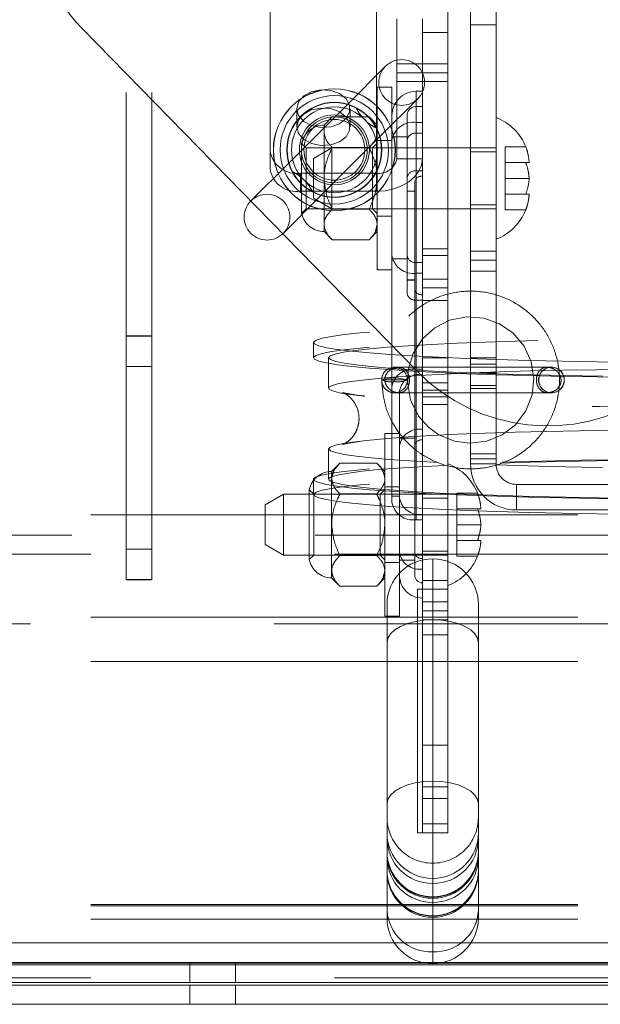
# Paper-space layout 'Top Level(2)' of a CAD drawing. Units: inches. Extents: x 10 to 812, y 15 to 629.
# Drawn here: x 259 to 264, y 189 to 197 of the extents above; entities that cross this region are included whole.
import ezdxf

# ---------------------------------------------------------------- set-up
doc = ezdxf.new("R2010")
doc.units = ezdxf.units.IN
doc.header["$MEASUREMENT"] = 0
doc.linetypes.add('HIDDEN', pattern=[0.075, 0.05, -0.025])

psp = doc.layouts.new('Top Level(2)')

# ---------------------------------------------------------------- linework, layer by layer
at = {"color": 7, "linetype": 'HIDDEN', "lineweight": 0, "ltscale": 75}
for p, q in [((262.785894, 193.5674012), (262.785894, 203.0586512)), ((262.982769, 193.5674012), (262.982769, 203.0586512)), ((262.060269, 198.1260379), (262.060269, 195.8058438)), ((261.242769, 195.971572), (261.242769, 197.9603098)), ((262.060269, 195.6666322), (262.060269, 197.9868263)), ((260.1333308, 192.6781664), (260.1333308, 197.6729968)), ((260.3302058, 192.6781664), (260.3302058, 197.6729968)), ((262.611519, 197.2223223), (262.611519, 196.890866)), ((262.217769, 196.6487726), (262.217769, 196.9944461)), ((262.414644, 196.6487726), (262.414644, 196.9944461)), ((259.7934492, 196.9224132), (262.3715742, 194.2835243)), ((262.785894, 196.9476075), (262.982769, 196.9476075)), ((262.611519, 196.890866), (262.414644, 196.890866)), ((262.414644, 196.6487726), (262.414644, 196.890866)), ((262.611519, 196.6487726), (262.611519, 196.890866)), ((262.1306016, 196.6291764), (261.8374319, 196.3360067)), ((262.217769, 196.6487726), (262.414644, 196.6487726)), ((262.217769, 196.5801257), (262.217769, 196.6487726)), ((262.414644, 196.6487726), (262.611519, 196.6487726)), ((262.414644, 196.5801257), (262.414644, 196.6487726)), ((262.611519, 196.6487726), (262.611519, 196.5801257)), ((262.414644, 196.5801257), (262.217769, 196.5801257)), ((262.217769, 196.5114789), (262.217769, 196.5801257)), ((262.611519, 196.5801257), (262.414644, 196.5801257)), ((262.414644, 196.5801257), (262.414644, 196.5114789)), ((262.611519, 196.5801257), (262.611519, 196.5114789)), ((262.067769, 195.0634168), (262.067769, 196.4696668)), ((262.180269, 196.4696668), (262.067769, 196.4696668)), ((262.180269, 196.0313648), (262.180269, 196.4696668)), ((262.414644, 196.5114789), (262.217769, 196.5114789)), ((262.217769, 195.9172131), (262.217769, 196.5114789)), ((262.414644, 196.4368226), (262.367769, 196.4368226)), ((262.611519, 196.5114789), (262.414644, 196.5114789)), ((262.414644, 195.9172131), (262.414644, 196.5114789)), ((262.611519, 194.9914911), (262.611519, 196.5114789)), ((262.0903627, 196.0904272), (262.3798568, 196.3799212)), ((262.367769, 195.0364616), (262.367769, 196.4359473)), ((261.8374319, 196.3360067), (261.3827292, 195.881304)), ((261.4478472, 196.3030283), (261.4478472, 196.1638166)), ((261.8580034, 196.1638166), (261.8580034, 196.3030283)), ((262.367769, 195.1193257), (262.367769, 196.3196351)), ((262.414644, 196.3196351), (262.367769, 196.3196351)), ((261.7210642, 196.2401494), (261.6576128, 196.176698)), ((261.7210642, 196.2401494), (262.0043177, 196.2401494)), ((262.067769, 196.176698), (262.0043177, 196.2401494)), ((262.2974565, 196.0639761), (262.2974565, 196.2493226)), ((261.6576128, 196.176698), (261.6576128, 196.1217475)), ((262.367769, 196.1965587), (262.367769, 194.2975792)), ((262.367769, 196.1965587), (262.414644, 196.1965587)), ((261.6360276, 195.6360921), (262.0903627, 196.0904272)), ((261.6576128, 196.1217475), (261.6576128, 195.7665418)), ((262.180269, 196.0571668), (262.067769, 196.0571668)), ((262.2974565, 196.0852601), (262.180269, 196.0852601)), ((262.2974565, 195.774217), (262.2974565, 196.0639761)), ((262.367769, 196.1136946), (262.367769, 195.8239355)), ((262.367769, 196.1136946), (262.414644, 196.1136946)), ((261.4851808, 196.0350675), (261.4851808, 195.7665418)), ((261.5193315, 196.0009168), (261.4851808, 196.0350675)), ((261.5193315, 195.5321668), (261.5193315, 196.0009168)), ((262.030269, 196.0009168), (261.5193315, 196.0009168)), ((261.717144, 196.0009168), (261.576519, 195.9197269)), ((261.717144, 196.0009168), (261.717144, 195.5321668)), ((262.982769, 196.0009168), (261.717144, 196.0009168)), ((261.7210642, 196.0033456), (262.0043177, 196.0033456)), ((262.067769, 196.0384168), (262.030269, 196.0009168)), ((262.030269, 196.0009168), (262.030269, 195.5321668)), ((262.180269, 194.1649967), (262.180269, 196.0313648)), ((263.052144, 196.0101114), (263.052144, 195.8883266)), ((263.052144, 196.0101114), (263.2106954, 196.0101114)), ((261.242769, 195.8323603), (261.242769, 195.971572)), ((261.576519, 195.6133567), (261.576519, 195.9197269)), ((262.414644, 195.9172131), (262.217769, 195.9172131)), ((262.414644, 194.9914911), (262.414644, 195.9172131)), ((262.982769, 195.9709168), (262.785894, 195.9709168)), ((261.3827292, 195.881304), (261.0938063, 195.5923811)), ((263.052144, 195.8883266), (263.2106954, 195.8883266)), ((263.052144, 195.8883266), (263.052144, 195.7665418)), ((261.477144, 195.8058438), (261.477144, 195.6666322)), ((262.060269, 195.8058438), (261.477144, 195.8058438)), ((261.4851808, 195.7665418), (261.4851808, 195.4980161)), ((261.6576128, 195.7665418), (261.6576128, 195.4113361)), ((262.060269, 195.8058438), (262.060269, 195.6666322)), ((262.2974565, 195.6677283), (262.2974565, 195.774217)), ((262.367769, 195.8239355), (262.414644, 195.8239355)), ((263.052144, 195.7665418), (263.2369029, 195.7665418)), ((263.052144, 195.7665418), (263.052144, 195.644757)), ((262.3560503, 193.7106364), (262.3560503, 195.7410714)), ((261.3430615, 195.3431259), (261.6360276, 195.6360921)), ((262.060269, 195.6666322), (261.477144, 195.6666322)), ((261.576519, 195.6133567), (261.717144, 195.5321668)), ((262.3560503, 195.6677283), (262.2974565, 195.6677283)), ((262.2974565, 195.6677283), (262.2974565, 194.9836976)), ((263.052144, 195.644757), (263.2106954, 195.644757)), ((263.052144, 195.644757), (263.052144, 195.5229721)), ((261.4851808, 195.4980161), (261.5193315, 195.5321668)), ((261.5193315, 195.5321668), (262.030269, 195.5321668)), ((261.717144, 195.5321668), (262.982769, 195.5321668)), ((261.7210642, 195.529738), (262.0043177, 195.529738)), ((262.030269, 195.5321668), (262.067769, 195.4946668)), ((262.785894, 195.5621668), (262.982769, 195.5621668)), ((262.067769, 195.4759168), (262.180269, 195.4759168)), ((263.052144, 195.5229721), (263.2106954, 195.5229721)), ((261.6576128, 195.4113361), (261.6576128, 195.3563855)), ((262.067769, 195.4113361), (262.0541212, 195.364857)), ((261.6576128, 195.3563855), (261.7210642, 195.2929341)), ((262.0043177, 195.2929341), (262.067769, 195.3563855)), ((261.7210642, 195.2929341), (262.0043177, 195.2929341)), ((262.180269, 195.1477601), (262.2974565, 195.1477601)), ((262.611519, 195.2229216), (262.414644, 195.2229216)), ((262.611519, 195.1714364), (262.414644, 195.1714364)), ((262.982769, 195.2052137), (262.785894, 195.2052137)), ((262.367769, 195.1193257), (262.414644, 195.1193257)), ((262.367769, 194.8295666), (262.367769, 195.1193257)), ((262.982769, 195.1365668), (262.785894, 195.1365668)), ((262.067769, 195.0634168), (262.180269, 195.0634168)), ((262.367769, 193.1374821), (262.367769, 195.0364616)), ((262.367769, 195.0364616), (262.414644, 195.0364616)), ((262.785894, 195.0509996), (262.982769, 195.0509996)), ((262.2974565, 194.9857738), (262.3560503, 194.9857738)), ((262.2974565, 194.879285), (262.2974565, 194.9836976)), ((262.2974565, 194.9836976), (262.3560503, 194.9836976)), ((262.414644, 194.9914911), (262.611519, 194.9914911)), ((262.414644, 194.8257629), (262.414644, 194.9914911)), ((262.611519, 194.9228442), (262.414644, 194.9228442)), ((262.611519, 194.9914911), (262.611519, 194.8257629)), ((262.414644, 194.8295666), (262.367769, 194.8295666)), ((262.611519, 194.8257629), (262.414644, 194.8257629)), ((262.414644, 194.1912848), (262.414644, 194.8257629)), ((262.611519, 194.1912848), (262.611519, 194.8257629)), ((260.3302058, 194.5542678), (260.1333308, 194.5542678)), ((260.1333308, 194.5510619), (260.3302058, 194.5510619)), ((261.5754651, 194.502655), (261.5754651, 194.3856281)), ((260.1333308, 194.3190459), (260.3302058, 194.3190459)), ((260.3302058, 194.3183727), (260.1333308, 194.3183727)), ((261.6926526, 194.3856281), (261.6926526, 194.1515743)), ((262.611519, 194.3842277), (262.414644, 194.3842277)), ((262.982769, 194.3849012), (262.785894, 194.3849012)), ((262.785894, 194.3363605), (262.982769, 194.3363605)), ((262.298394, 194.2139443), (262.3047552, 194.2597966)), ((262.414644, 194.2975792), (262.367769, 194.2975792)), ((262.982769, 194.2692406), (262.785894, 194.2692406)), ((262.298394, 194.2139443), (262.101519, 194.2139443)), ((262.180269, 194.116322), (262.180269, 194.1649967)), ((262.414644, 194.1912848), (262.611519, 194.1912848)), ((262.414644, 194.0255566), (262.414644, 194.1912848)), ((262.611519, 194.1912848), (262.611519, 194.0255566)), ((262.982769, 194.1706324), (262.785894, 194.1706324)), ((262.180269, 194.116322), (262.180269, 193.3187394)), ((262.2388628, 193.7830708), (262.2388628, 194.1318511)), ((262.611519, 194.1356355), (262.414644, 194.1356355)), ((262.982769, 194.1489992), (262.785894, 194.1489992)), ((262.414644, 194.0841504), (262.611519, 194.0841504)), ((262.611519, 194.0255566), (262.414644, 194.0255566)), ((262.414644, 192.5055688), (262.414644, 194.0255566)), ((262.611519, 192.5055688), (262.611519, 194.0255566)), ((262.1263628, 192.3967095), (262.1263628, 193.8029595)), ((262.2388628, 193.8029595), (262.1263628, 193.8029595)), ((262.2388628, 192.3967095), (262.2388628, 193.7830708)), ((262.3560503, 193.765066), (262.2388628, 193.765066)), ((262.3560503, 192.7103785), (262.3560503, 193.7106364)), ((261.6926526, 193.6834667), (261.6926526, 193.4494129)), ((262.982769, 193.6460352), (262.785894, 193.6460352)), ((261.7796579, 193.5734422), (261.7162065, 193.5099908)), ((261.7796579, 193.5734422), (262.0629114, 193.5734422)), ((262.1263628, 193.5099908), (262.0629114, 193.5734422)), ((262.982769, 193.6059547), (262.785894, 193.6059547)), ((262.785894, 193.5674012), (262.982769, 193.5674012)), ((261.7162065, 193.5099908), (261.7162065, 193.4550403)), ((261.7162065, 193.4550403), (261.7298543, 193.5015193)), ((261.5754651, 193.4494129), (261.5754651, 193.3323861)), ((261.7162065, 193.4550403), (261.7162065, 193.0998345)), ((263.140269, 193.4099012), (263.140269, 193.2130262)), ((270.7574565, 193.4099012), (263.140269, 193.4099012)), ((261.345894, 193.3342095), (261.205269, 193.2530197)), ((261.345894, 193.3342095), (261.345894, 192.8654595)), ((262.611519, 193.3342095), (261.345894, 193.3342095)), ((261.5437746, 193.3683602), (261.5437746, 193.0998345)), ((261.5779253, 193.3342095), (261.5437746, 193.3683602)), ((261.5779253, 192.8654595), (261.5779253, 193.3342095)), ((262.0888628, 193.3342095), (261.5779253, 193.3342095)), ((261.7796579, 193.3366384), (262.0629114, 193.3366384)), ((262.1263628, 193.3717095), (262.0888628, 193.3342095)), ((262.0888628, 193.3342095), (262.0888628, 192.8654595)), ((262.2388628, 193.3904595), (262.1263628, 193.3904595)), ((262.680894, 193.3434042), (262.680894, 193.2216194)), ((262.680894, 193.3434042), (262.8394454, 193.3434042)), ((261.205269, 192.9466494), (261.205269, 193.2530197)), ((262.2388628, 193.3187394), (262.180269, 193.3187394)), ((262.180269, 193.2700647), (262.180269, 193.3187394)), ((262.611519, 193.3049127), (262.414644, 193.3049127)), ((147.3618315, 193.1764637), (271.1118315, 193.1764637)), ((262.680894, 193.2216194), (262.8394454, 193.2216194)), ((262.680894, 193.2216194), (262.680894, 193.0998345)), ((270.7574565, 193.2130262), (263.140269, 193.2130262)), ((262.367769, 193.1374821), (262.414644, 193.1374821)), ((261.5437746, 193.0998345), (261.5437746, 192.8313088)), ((261.7162065, 193.0998345), (261.7162065, 192.7446288)), ((262.680894, 193.0998345), (262.680894, 192.9780497)), ((262.680894, 193.0998345), (262.8656529, 193.0998345)), ((143.464644, 193.0189637), (275.009019, 193.0189637)), ((262.680894, 192.9780497), (262.8394454, 192.9780497)), ((262.680894, 192.9780497), (262.680894, 192.8562649)), ((260.3302058, 192.9108774), (260.1333308, 192.9108774)), ((260.1333308, 192.9102042), (260.3302058, 192.9102042)), ((261.205269, 192.9466494), (261.345894, 192.8654595)), ((262.414644, 192.8947564), (262.611519, 192.8947564)), ((271.1118315, 192.8717762), (147.3618315, 192.8717762)), ((261.345894, 192.8654595), (262.611519, 192.8654595)), ((261.5437746, 192.8313088), (261.5779253, 192.8654595)), ((261.5779253, 192.8654595), (262.0888628, 192.8654595)), ((261.7796579, 192.8630307), (262.0629114, 192.8630307)), ((262.0888628, 192.8654595), (262.1263628, 192.8279595)), ((262.1263628, 192.8092095), (262.2388628, 192.8092095)), ((262.2388628, 192.827566), (262.3560503, 192.827566)), ((262.4943315, 192.3682751), (262.4943315, 192.8370251)), ((262.680894, 192.8562649), (262.8394454, 192.8562649)), ((261.7162065, 192.7446288), (261.7162065, 192.6896783)), ((262.1263628, 192.7446288), (262.112715, 192.6981498)), ((260.1333308, 192.6781664), (260.3302058, 192.6781664)), ((260.1333308, 192.6778489), (260.1333308, 192.6781664)), ((260.1333308, 192.6744827), (260.1333308, 192.6781664)), ((260.1333308, 192.6778489), (260.3302058, 192.6778489)), ((260.3302058, 192.6746755), (260.1333308, 192.6746755)), ((260.1333308, 192.6744827), (260.3302058, 192.6744827)), ((260.3302058, 192.6781664), (260.3302058, 192.6778489)), ((260.3302058, 192.6781664), (260.3302058, 192.6744827)), ((261.7162065, 192.6896783), (261.7796579, 192.6262269)), ((262.0629114, 192.6262269), (262.1263628, 192.6896783)), ((262.611519, 192.6712969), (262.414644, 192.6712969)), ((261.7796579, 192.6262269), (262.0629114, 192.6262269)), ((262.377144, 192.6026501), (262.377144, 190.7276501)), ((262.611519, 192.6026501), (262.377144, 192.6026501)), ((262.414644, 192.5055688), (262.611519, 192.5055688)), ((262.414644, 192.4369219), (262.414644, 192.5055688)), ((262.611519, 192.5055688), (262.611519, 192.4369219)), ((262.142769, 190.8453797), (262.142769, 192.4854626)), ((262.611519, 192.4369219), (262.414644, 192.4369219)), ((262.414644, 192.3682751), (262.414644, 192.4369219)), ((262.611519, 192.4369219), (262.611519, 192.3682751)), ((262.845894, 190.8453797), (262.845894, 192.4854626)), ((147.3618315, 192.3880262), (271.1118315, 192.3880262)), ((262.1263628, 192.3967095), (262.2388628, 192.3967095)), ((262.611519, 192.3682751), (262.414644, 192.3682751)), ((262.414644, 190.7962969), (262.414644, 192.3682751)), ((262.4943315, 191.1259083), (262.4943315, 192.3682751)), ((262.611519, 190.7962969), (262.611519, 192.3682751)), ((270.648461, 192.3373074), (257.3026384, 192.3373074)), ((262.611519, 192.2510876), (262.414644, 192.2510876)), ((147.3618315, 192.0457096), (271.1118315, 192.0457096)), ((262.611519, 191.4014782), (262.414644, 191.4014782)), ((262.611519, 191.0801501), (262.414644, 191.0801501)), ((262.4943315, 191.1259083), (262.4943315, 189.7214166)), ((262.414644, 190.991322), (262.611519, 190.991322)), ((262.142769, 190.7271088), (262.142769, 190.8453797)), ((262.845894, 190.8453797), (262.845894, 190.7271088)), ((262.414644, 190.7962969), (262.611519, 190.7962969)), ((262.414644, 190.7276501), (262.414644, 190.7962969)), ((262.611519, 190.7962969), (262.611519, 190.7276501)), ((262.142769, 190.6835921), (262.142769, 190.7271088)), ((262.142769, 190.5742704), (262.142769, 190.6835921)), ((262.377144, 190.7276501), (262.414644, 190.7276501)), ((262.611519, 190.7276501), (262.414644, 190.7276501)), ((262.845894, 190.7271088), (262.845894, 190.6835921)), ((262.845894, 190.6835921), (262.845894, 190.5742704)), ((262.142769, 190.5374597), (262.142769, 190.5742704)), ((262.142769, 190.428138), (262.142769, 190.5374597)), ((262.845894, 190.5742704), (262.845894, 190.5374597)), ((262.845894, 190.5374597), (262.845894, 190.428138)), ((262.4943315, 190.4932751), (262.4943315, 190.3760876)), ((262.142769, 190.1287981), (262.142769, 190.428138)), ((262.4943315, 190.3760876), (262.4943315, 190.337406)), ((262.845894, 190.428138), (262.845894, 190.1287981)), ((262.4943315, 190.337406), (262.4943315, 190.2229623)), ((262.4943315, 190.1912737), (262.4943315, 190.2341901)), ((147.3618315, 190.1755262), (271.1118315, 190.1755262)), ((147.3618315, 190.1657211), (271.1118315, 190.1657211)), ((262.4943315, 190.1912737), (262.4943315, 190.0768299)), ((262.142769, 190.0712208), (262.142769, 190.1287981)), ((262.4943315, 189.811782), (262.4943315, 190.087861)), ((262.845894, 190.1287981), (262.845894, 190.0712208)), ((147.3618315, 190.0630262), (271.1118315, 190.0630262)), ((142.322769, 189.8802137), (276.150894, 189.8802137)), ((276.150894, 189.8802137), (257.3026384, 189.8802137)), ((147.3618315, 189.7282449), (271.1118315, 189.7282449)), ((147.3618315, 189.7114637), (271.1118315, 189.7114637)), ((271.1118315, 189.7282449), (257.3026384, 189.7282449)), ((271.1118315, 189.7114637), (257.3026384, 189.7114637)), ((260.6229878, 189.7227137), (260.6229878, 189.5755262)), ((260.6231753, 189.7227137), (260.6231753, 189.5755262)), ((260.9754878, 189.5755262), (260.9754878, 189.7227137)), ((260.9756753, 189.5755262), (260.9756753, 189.7227137)), ((271.1118315, 189.6101199), (147.3618315, 189.6101199)), ((260.6230815, 189.5539637), (260.6230815, 189.4067762)), ((260.9755815, 189.4067762), (260.9755815, 189.5539637)), ((271.1118315, 189.4068699), (257.3026384, 189.4068699))]:
    psp.add_line(p, q, dxfattribs=at)
at = {"color": 7, "linetype": 'Continuous', "lineweight": 15, "ltscale": 75}
for p, q in [((276.150894, 189.8802137), (257.3026384, 189.8802137)), ((257.3026384, 189.7227137), (276.150894, 189.7227137)), ((257.3026384, 189.5755262), (276.150894, 189.5755262)), ((257.3026384, 189.5539637), (276.1509878, 189.5539637)), ((257.3026384, 189.4067762), (276.1509878, 189.4067762))]:
    psp.add_line(p, q, dxfattribs=at)
at = {"color": 7, "linetype": 'HIDDEN', "lineweight": 0, "ltscale": 75, "flags": 128}
for points in [[(261.4478472, 196.3030283), (261.4616956, 196.2506438), (261.5013707, 196.2053342), (261.5615141, 196.1732187), (261.6340031, 196.1586347), (261.7090476, 196.1635519), (261.7765125, 196.1873061), (261.8272862, 196.2266892), (261.8545116, 196.2763823), (261.8545116, 196.3296742), (261.8272862, 196.3793673), (261.7765125, 196.4187504), (261.7090476, 196.4425046), (261.6340031, 196.4474218), (261.5615141, 196.4328378), (261.5013707, 196.4007223), (261.4616956, 196.3554127), (261.4478472, 196.3030283)], [(261.4478472, 196.1638166), (261.4616956, 196.216201), (261.5013707, 196.2615107), (261.5615141, 196.2936261), (261.6340031, 196.3082101), (261.7090476, 196.303293), (261.7765125, 196.2795388), (261.8272862, 196.2401557), (261.8545116, 196.1904625), (261.8545116, 196.1371707), (261.8272862, 196.0874776), (261.7765125, 196.0480944), (261.7090476, 196.0243402), (261.6340031, 196.0194231), (261.5615141, 196.0340071), (261.5013707, 196.0661226), (261.4616956, 196.1114322), (261.4478472, 196.1638166)], [(262.060269, 195.6666322), (262.1294042, 195.671447), (262.1958825, 195.6857065), (262.2571492, 195.7088627), (262.31085, 195.7400256), (262.3549211, 195.7779978), (262.3876689, 195.8213199), (262.4078348, 195.8683272), (262.414644, 195.9172131)], [(262.3016865, 194.1936104), (262.304666, 194.2918917), (262.3430303, 194.4177283), (262.4147185, 194.5299902), (262.5114348, 194.6168442), (262.6246906, 194.67402), (262.7539508, 194.7003966), (262.8867059, 194.6909068), (263.0086678, 194.6475664), (263.1132674, 194.5751685), (263.1983099, 194.4738855), (263.2532003, 194.3528008), (263.2732563, 194.2255315), (263.2595492, 194.0985882), (263.2109734, 193.9752734), (263.1308245, 193.8694457), (263.0290807, 193.7914321), (262.9104475, 193.7426241), (262.7813978, 193.726465), (262.6620218, 193.7424446), (262.5410923, 193.7923659), (262.4648639, 193.8470712), (262.3861432, 193.9349183), (262.3233039, 194.0601046), (262.298394, 194.2139443), (262.298394, 194.2139443)], [(264.8660054, 194.3504946), (264.5873667, 194.3493874), (264.3079801, 194.3496747), (264.0303874, 194.3513537), (263.7571139, 194.3544093), (263.490646, 194.3588135), (263.2334078, 194.3645264), (262.9877397, 194.371496), (262.7558767, 194.3796588), (262.5399283, 194.3889406), (262.341859, 194.399257), (262.163471, 194.4105141), (262.0063871, 194.4226094), (261.8720365, 194.435433), (261.7616414, 194.4488682), (261.6762062, 194.4627927), (261.6165082, 194.4770798), (261.5830905, 194.4915996), (261.5762571, 194.5062201), (261.5960702, 194.520808), (261.6423495, 194.5352309), (261.7146741, 194.5493573), (261.8123858, 194.5630589), (261.9345958, 194.5762109), (262.0801921, 194.5886937), (262.2478503, 194.6003938), (262.4360449, 194.6112047), (262.6430639, 194.621028), (262.8670237, 194.6297744), (263.1058869, 194.6373642), (263.3574804, 194.6437285), (263.6195151, 194.6488094), (263.8896072, 194.6525605), (264.1652994, 194.6549479), (264.4440834, 194.6559497), (264.7234231, 194.6555569), (265.0007771, 194.653773), (265.2736219, 194.6506143), (265.5394753, 194.6461095), (265.7959187, 194.6402995), (266.040619, 194.6332373), (266.2713499, 194.6249871)], [(264.8660054, 194.2334677), (264.5873667, 194.2323605), (264.3079801, 194.2326478), (264.0303874, 194.2343268), (263.7571139, 194.2373824), (263.490646, 194.2417866), (263.2334078, 194.2474995), (262.9877397, 194.2544691), (262.7558767, 194.2626319), (262.5399283, 194.2719137), (262.341859, 194.2822301), (262.163471, 194.2934872), (262.0063871, 194.3055825), (261.8720365, 194.3184061), (261.7616414, 194.3318413), (261.6762062, 194.3457658), (261.6165082, 194.3600529), (261.5830905, 194.3745727), (261.5762571, 194.3891932), (261.5960702, 194.4037811), (261.6423495, 194.418204), (261.7146741, 194.4323304), (261.8123858, 194.446032), (261.9345958, 194.459184), (262.0801921, 194.4716669), (262.2478503, 194.4833669), (262.4360449, 194.4941778), (262.6430639, 194.5040011), (262.8670237, 194.5127475), (263.1058869, 194.5203373), (263.3574804, 194.5267016), (263.6195151, 194.5317825), (263.8896072, 194.5355336), (264.1652994, 194.537921), (264.4440834, 194.5389228), (264.7234231, 194.53853), (265.0007771, 194.5367461), (265.2736219, 194.5335874), (265.5394753, 194.5290826), (265.7959187, 194.5232726), (266.040619, 194.5162104), (266.2713499, 194.5079602)], [(265.2330812, 194.5278075), (265.4918791, 194.5234669), (265.7414642, 194.5178393), (265.9795061, 194.5109773), (266.2037825, 194.5029449), (266.4121992, 194.4938172), (266.6028103, 194.4836794), (266.7738361, 194.472626), (266.9236799, 194.4607604), (267.0509425, 194.4481934), (267.1544358, 194.4350421), (267.2331934, 194.4214295), (267.28648, 194.4074826), (267.3137982, 194.3933317), (267.3148928, 194.3791089), (267.2897535, 194.3649469), (267.2386153, 194.350978), (267.1619554, 194.3373326), (267.0604896, 194.3241382), (266.9351654, 194.3115179), (266.7871528, 194.2995895), (266.6178338, 194.2884644), (266.4287892, 194.2782466), (266.2217842, 194.2690313), (265.9987514, 194.2609046), (265.7617733, 194.2539425), (265.5130625, 194.2482099), (265.2549411, 194.2437603), (264.9898191, 194.2406353), (264.7201719, 194.2388641), (264.4485172, 194.2384631), (264.1773912, 194.2394362), (263.9093254, 194.2417743), (263.6468228, 194.2454554), (263.3923341, 194.2504454), (263.1482355, 194.2566974), (262.9168061, 194.2641533), (262.7002066, 194.2727434), (262.5004595, 194.2823874), (262.3194296, 194.2929954), (262.1588072, 194.3044683), (262.020092, 194.3166989), (261.9045792, 194.3295731), (261.8133472, 194.3429706), (261.7472479, 194.3567665), (261.7068984, 194.3708318), (261.6926754, 194.3850353), (261.7047118, 194.3992443), (261.7428951, 194.4133262), (261.8068689, 194.4271494), (261.8960359, 194.440585), (262.0095634, 194.4535075), (262.1463916, 194.4657962), (262.305243, 194.4773364), (262.4846342, 194.4880204), (262.6828906, 194.4977483), (262.8981609, 194.5064294), (263.1284352, 194.5139826), (263.3715636, 194.5203374), (263.625276, 194.5254344), (263.8872035, 194.5292262), (264.1549007, 194.5316772), (264.4258681, 194.5327645), (264.6975758, 194.5324781), (264.9674868, 194.5308206), (265.2330812, 194.5278075)], [(263.777224, 194.009395), (264.0428184, 194.0063819), (264.3127295, 194.0047244), (264.5844371, 194.004438), (264.8554045, 194.0055253), (265.1231017, 194.0079763), (265.3850293, 194.011768), (265.6387417, 194.0168651), (265.88187, 194.0232199), (266.1121444, 194.0307731), (266.3274147, 194.0394542), (266.525671, 194.0491821), (266.7050623, 194.0598661), (266.8639136, 194.0714063), (267.0007418, 194.083695), (267.1142694, 194.0966174), (267.2034363, 194.110053), (267.2674101, 194.1238763), (267.3055934, 194.1379582), (267.3176298, 194.1521672), (267.3034068, 194.1663707), (267.2630573, 194.180436), (267.196958, 194.1942318), (267.105726, 194.2076294), (266.9902132, 194.2205036), (266.851498, 194.2327342), (266.6908756, 194.2442071), (266.5098457, 194.254815), (266.3100986, 194.2644591), (266.0934991, 194.2730491), (265.8620697, 194.280505), (265.6179711, 194.2867571), (265.3634825, 194.2917471), (265.1009798, 194.2954282), (264.832914, 194.2977663), (264.5617881, 194.2987394), (264.2901333, 194.2983384), (264.0204861, 194.2965672), (263.7553642, 194.2934422), (263.4972428, 194.2889926), (263.2485319, 194.28326), (263.0115538, 194.2762978), (262.7885211, 194.2681712), (262.581516, 194.2589559), (262.3924715, 194.2487381), (262.2231524, 194.237613), (262.0751398, 194.2256846), (261.9498156, 194.2130643), (261.8483499, 194.1998698), (261.77169, 194.1862245), (261.7205517, 194.1722556), (261.6954125, 194.1580936), (261.696507, 194.1438708), (261.7238252, 194.1297198), (261.7771118, 194.115773), (261.8558695, 194.1021604), (261.9593627, 194.0890091), (262.0866253, 194.076442), (262.2364691, 194.0645764), (262.4074949, 194.0535231), (262.5981061, 194.0433853), (262.8065227, 194.0342576), (263.0307991, 194.0262252), (263.2688411, 194.0193632), (263.5184262, 194.0137356), (263.777224, 194.009395)], [(262.5282079, 193.5787707), (262.5004595, 193.580226), (262.3194296, 193.590834), (262.1588072, 193.6023069), (262.020092, 193.6145375), (261.9045792, 193.6274117), (261.8133472, 193.6408093), (261.7472479, 193.6546051), (261.7068984, 193.6686704), (261.6926754, 193.6828739), (261.7047118, 193.6970829), (261.7428951, 193.7111648), (261.8068689, 193.724988), (261.8960359, 193.7384236), (262.0095634, 193.7513461), (262.1463916, 193.7636348), (262.305243, 193.775175), (262.4846342, 193.785859), (262.6828906, 193.7955869), (262.8981609, 193.804268), (263.1284352, 193.8118212), (263.3715636, 193.818176), (263.625276, 193.8232731), (263.8872035, 193.8270648), (264.1549007, 193.8295158), (264.4258681, 193.8306031), (264.6975758, 193.8303167), (264.9674868, 193.8286592), (265.2330812, 193.8256461)], [(265.2330812, 193.8256461), (265.4918791, 193.8213055), (265.7414642, 193.8156779), (265.9795061, 193.8088159), (266.2037825, 193.8007835), (266.4121992, 193.7916558), (266.6028103, 193.781518), (266.7738361, 193.7704647), (266.9236799, 193.7585991), (267.0509425, 193.746032), (267.1544358, 193.7328807), (267.2331934, 193.7192681), (267.28648, 193.7053213), (267.3137982, 193.6911703), (267.3148928, 193.6769475), (267.2897535, 193.6627855), (267.2386153, 193.6488166), (267.1619554, 193.6351713), (267.0604896, 193.6219768), (266.9351654, 193.6093565), (266.7871528, 193.5974281), (266.6178338, 193.586303), (266.4287892, 193.5760852), (266.2217842, 193.5668699), (265.9987514, 193.5587432), (265.7617733, 193.5517811), (265.5130625, 193.5460485), (265.2549411, 193.5415989), (264.9898191, 193.5384739), (264.7201719, 193.5367027), (264.4485172, 193.5363017), (264.1773912, 193.5372748), (263.9093254, 193.5396129), (263.6468228, 193.543294), (263.3923341, 193.548284), (263.1482355, 193.5545361), (262.9816953, 193.5597364)], [(264.8660054, 193.2972525), (264.5873667, 193.2961453), (264.3079801, 193.2964326), (264.0303874, 193.2981116), (263.7571139, 193.3011672), (263.490646, 193.3055715), (263.2334078, 193.3112844), (262.9877397, 193.3182539), (262.7558767, 193.3264167), (262.5399283, 193.3356986), (262.341859, 193.3460149), (262.163471, 193.357272), (262.0063871, 193.3693673), (261.8720365, 193.3821909), (261.7616414, 193.3956261), (261.6762062, 193.4095506), (261.6165082, 193.4238377), (261.5830905, 193.4383576), (261.5762571, 193.452978), (261.5960702, 193.4675659), (261.6423495, 193.4819888), (261.7146741, 193.4961152), (261.8123858, 193.5098168), (261.9345958, 193.5229688), (262.0801921, 193.5354517), (262.2478503, 193.5471517), (262.4360449, 193.5579626), (262.5796655, 193.5649743)], [(262.5894528, 193.5571825), (262.581516, 193.5567945), (262.3924715, 193.5465767), (262.2231524, 193.5354516), (262.0751398, 193.5235232), (261.9498156, 193.5109029), (261.8483499, 193.4977084), (261.77169, 193.4840631), (261.7205517, 193.4700942), (261.6954125, 193.4559322), (261.696507, 193.4417094), (261.7238252, 193.4275584), (261.7771118, 193.4136116), (261.8558695, 193.399999), (261.9593627, 193.3868477), (262.0866253, 193.3742806), (262.2364691, 193.362415), (262.4074949, 193.3513617), (262.5981061, 193.3412239), (262.8065227, 193.3320962), (263.0307991, 193.3240638), (263.2688411, 193.3172018), (263.5184262, 193.3115742), (263.777224, 193.3072336)], [(263.777224, 193.3072336), (264.0428184, 193.3042205), (264.3127295, 193.302563), (264.5844371, 193.3022766), (264.8554045, 193.3033639), (265.1231017, 193.3058149), (265.3850293, 193.3096066), (265.6387417, 193.3147037), (265.88187, 193.3210585), (266.1121444, 193.3286117), (266.3274147, 193.3372928), (266.525671, 193.3470207), (266.7050623, 193.3577047), (266.8639136, 193.3692449), (267.0007418, 193.3815336), (267.1142694, 193.3944561), (267.2034363, 193.4078917), (267.2674101, 193.4217149), (267.3055934, 193.4357968), (267.3176298, 193.4500058), (267.3034068, 193.4642093), (267.2630573, 193.4782746), (267.196958, 193.4920704), (267.105726, 193.505468), (266.9902132, 193.5183422), (266.851498, 193.5305728), (266.6908756, 193.5420457), (266.5098457, 193.5526537), (266.3100986, 193.5622977), (266.0934991, 193.5708878), (265.8620697, 193.5783436), (265.6179711, 193.5845957), (265.3634825, 193.5895857), (265.1009798, 193.5932668), (264.832914, 193.5956049), (264.5617881, 193.596578), (264.2901333, 193.596177), (264.0204861, 193.5944058), (263.7553642, 193.5912808), (263.4972428, 193.5868312), (263.2485319, 193.5810986), (263.0141151, 193.5742204)], [(264.8660054, 193.1802256), (264.5873667, 193.1791184), (264.3079801, 193.1794057), (264.0303874, 193.1810847), (263.7571139, 193.1841403), (263.490646, 193.1885446), (263.2334078, 193.1942575), (262.9877397, 193.201227), (262.7558767, 193.2093898), (262.5399283, 193.2186717), (262.341859, 193.228988), (262.163471, 193.2402451), (262.0063871, 193.2523404), (261.8720365, 193.265164), (261.7616414, 193.2785992), (261.6762062, 193.2925237), (261.6165082, 193.3068108), (261.5830905, 193.3213307), (261.5762571, 193.3359511), (261.5960702, 193.350539), (261.6423495, 193.3649619), (261.7146741, 193.3790883), (261.8123858, 193.3927899), (261.9345958, 193.4059419), (262.0801921, 193.4184248), (262.2478503, 193.4301248), (262.4360449, 193.4409357), (262.6430639, 193.450759), (262.8670237, 193.4595054), (263.1058869, 193.4670952), (263.3574804, 193.4734595), (263.6195151, 193.4785404), (263.8896072, 193.4822915), (264.1652994, 193.4846789), (264.4440834, 193.4856807), (264.7234231, 193.4852879), (265.0007771, 193.483504), (265.2736219, 193.4803453), (265.5394753, 193.4758405), (265.7959187, 193.4700305), (266.040619, 193.4629683), (266.2713499, 193.4547181)], [(262.142769, 192.1924938), (262.1495242, 192.2267871), (262.1695301, 192.2597624), (262.202018, 192.2901527), (262.2457393, 192.3167899), (262.2990139, 192.3386506), (262.3597944, 192.3548945), (262.4257451, 192.3648975), (262.4943315, 192.3682751)], [(262.4943315, 192.3682751), (262.562918, 192.3648975), (262.6288687, 192.3548945), (262.6896492, 192.3386506), (262.7429238, 192.3167899), (262.7866451, 192.2901527), (262.8191329, 192.2597624), (262.8391389, 192.2267871), (262.845894, 192.1924938)], [(262.142769, 190.9501271), (262.1495242, 190.9844203), (262.1695301, 191.0173956), (262.202018, 191.0477859), (262.2457393, 191.0744232), (262.2990139, 191.0962838), (262.3597944, 191.1125278), (262.4257451, 191.1225307), (262.4943315, 191.1259083)], [(262.4943315, 191.1259083), (262.562918, 191.1225307), (262.6288687, 191.1125278), (262.6896492, 191.0962838), (262.7429238, 191.0744232), (262.7866451, 191.0477859), (262.8191329, 191.0173956), (262.8391389, 190.9844203), (262.845894, 190.9501271)]]:
    psp.add_lwpolyline(points, dxfattribs=at)
at = {"color": 7, "linetype": 'HIDDEN', "lineweight": 0, "ltscale": 5625}
for centre, radius in [((261.7368315, 195.9861512), 0.4696875), ((261.7368315, 195.9861512), 0.46875), ((261.7368315, 195.9861512), 0.4176563), ((261.7368315, 195.9861512), 0.4176562), ((261.7368315, 195.9861512), 0.365625), ((261.7368315, 195.9861512), 0.3632812), ((261.7368315, 195.9861512), 0.3302902), ((261.7368315, 195.9861512), 0.2695313), ((261.7368315, 195.9861512), 0.253125), ((261.7368315, 195.9861512), 0.234375), ((262.1999565, 194.2139443), 0.0984375), ((263.4076153, 194.2139104), 0.0983899), ((263.4093315, 194.2139443), 0.0984375)]:
    psp.add_circle(centre, radius, dxfattribs=at)
for centre, radius, start, end in [((260.7993315, 197.9051338), 1.40625, 180, 224.33269164), ((262.2552292, 196.5045488), 0.17625, 315, 135), ((262.2552292, 196.5045488), 0.17625, 135, 315), ((262.367769, 196.2493226), 0.1875, 90, 180), ((262.367769, 196.2493226), 0.0703125, 90, 180), ((262.8374839, 195.8602918), 0.4021601, 21.06919498, 68.82228677), ((261.6576128, 196.0009168), 0.1757813, 90, 168.7973606), ((262.3443315, 196.0308305), 0.1673772, 81.95053302, 168.57824634), ((262.35898, 196.0515465), 0.0627665, 81.95053302, 168.57824634), ((261.4478472, 196.013004), 0.2092215, 191.42175366, 278.04946698), ((262.0799565, 195.9450555), 0.1405969, 261.95053302, 348.57824634), ((261.4478472, 195.8737923), 0.2092215, 191.42175366, 278.04946698), ((262.35898, 195.7617874), 0.0627665, 81.95053302, 168.57824634), ((262.4073198, 195.7307134), 0.0523054, 81.95053302, 168.57824634), ((263.3774565, 195.2662449), 1.40625, 224.33269164, 22.16634582), ((261.2184339, 195.4677535), 0.17625, 315, 135), ((261.2184339, 195.4677535), 0.17625, 135, 315), ((261.6576128, 195.5321668), 0.1757813, 191.2026394, 270), ((262.8374839, 195.6727918), 0.4021601, 291.17771323, 338.44772038), ((262.3443315, 195.2021898), 0.1673772, 191.42175366, 278.04946698), ((262.35898, 195.1814737), 0.0627665, 191.42175366, 278.04946698), ((262.35898, 194.8917146), 0.0627665, 191.42175366, 278.04946698), ((262.4073198, 194.9227887), 0.0523054, 191.42175366, 278.04946698), ((262.3443315, 194.1318511), 0.1673772, 81.95053302, 168.57824634), ((262.3926714, 194.100777), 0.1569162, 81.95053302, 168.57824634), ((262.1999565, 193.9131373), 0.316504, 71.87958904, 108.12041096), ((262.1757597, 194.4008418), 0.2011028, 248.33571963, 276.9106268), ((262.2241534, 194.4008418), 0.2011028, 263.0893732, 291.66428037), ((262.3926714, 193.6795624), 0.1569162, 81.95053302, 168.57824634), ((262.4073198, 193.7002784), 0.0523054, 81.95053302, 168.57824634), ((262.4662339, 193.1935845), 0.4021601, 21.06919498, 68.82228677), ((263.140269, 193.5674012), 0.354375, 180, 270), ((263.140269, 193.5674012), 0.1575, 180, 270), ((264.4942155, 143.5688238), 50.0344914, 87.96452969, 91.67672156), ((261.7162065, 193.3342095), 0.1757813, 90, 168.7973606), ((262.3443315, 193.3032103), 0.1673772, 191.42175366, 278.04946698), ((262.3926714, 193.3342843), 0.1569162, 191.42175366, 278.04946698), ((262.3926714, 192.9130697), 0.1569162, 191.42175366, 278.04946698), ((262.4073198, 192.8923536), 0.0523054, 191.42175366, 278.04946698), ((261.7162065, 192.8654595), 0.1757813, 191.2026394, 270), ((262.4943315, 192.4854626), 0.3515625, 90, 180), ((262.4943315, 192.4854626), 0.3515625, 0, 90), ((262.4662339, 193.0060845), 0.4021601, 291.17771323, 338.44772038), ((262.414644, 192.7103785), 0.1757813, 180, 270), ((262.414644, 192.7103785), 0.0585938, 180, 270), ((262.4940611, 190.7273797), 0.3512922, 180.04417561, 270.0441076), ((262.4916639, 190.6863012), 0.3489053, 180.44488367, 270.43807989), ((262.494602, 190.7273797), 0.3512922, 269.9558924, 359.95582439), ((262.4969992, 190.6863012), 0.3489053, 269.56192011, 359.55511633), ((262.4943315, 190.585848), 0.3515625, 180, 270), ((262.4941343, 190.5824932), 0.3513653, 180.03219839, 270.03216224), ((262.4943315, 190.5742704), 0.3515625, 180, 270), ((262.4916639, 190.5401688), 0.3489053, 180.44488367, 270.43807989), ((262.4943315, 190.585848), 0.3515625, 270, 0), ((262.4945288, 190.5824932), 0.3513653, 269.96783776, 359.96780161), ((262.4943315, 190.5742704), 0.3515625, 270, 0), ((262.4969992, 190.5401688), 0.3489053, 269.56192011, 359.55511633), ((262.4943315, 190.4397156), 0.3515625, 180, 270), ((262.4941343, 190.4363608), 0.3513653, 180.03219839, 270.03216224), ((262.4943315, 190.428138), 0.3515625, 180, 270), ((262.4943315, 190.4397156), 0.3515625, 270, 0), ((262.4945288, 190.4363608), 0.3513653, 269.96783776, 359.96780161), ((262.4943315, 190.428138), 0.3515625, 270, 0), ((262.477907, 190.1470125), 0.3356326, 183.11089755, 272.80494653), ((262.4943315, 190.0712208), 0.3515625, 180, 270), ((262.5107561, 190.1470125), 0.3356326, 267.19505347, 356.88910245), ((262.4943315, 190.0712208), 0.3515625, 270, 360)]:
    psp.add_arc(centre, radius, start, end, dxfattribs=at)
for major_axis, start_param, end_param in [((0, 0.3521046), 1.570796327, 3.141592654), ((0, -0.3521046), 0, 1.570796327)]:
    psp.add_ellipse((262.4943315, 190.8453797), major_axis=major_axis, ratio=0.998460353, start_param=start_param, end_param=end_param, dxfattribs=at)
at = {"color": 7, "linetype": 'HIDDEN', "lineweight": 0, "ltscale": 75}
for points, knots in [([(262.0587912, 196.1544225), (262.0433096, 196.1626759), (262.0123389, 196.1791868), (261.9679999, 196.2194186), (261.9288247, 196.2632611), (261.9129413, 196.293291), (261.9051029, 196.3081108)], [0, 0, 0, 0, 0.253718473, 0.507560831, 0.756981608, 1, 1, 1, 1]), ([(261.6576128, 196.1217475), (261.6612813, 196.100916), (261.6685602, 196.0595833), (261.7036563, 196.0219913), (261.7210642, 196.0033456)], [0, 0, 0, 0, 0.503995973, 1, 1, 1, 1]), ([(262.0043177, 196.0033456), (262.0191392, 196.0195573), (262.0492892, 196.0525349), (262.0664623, 196.0934204), (262.0675403, 196.1167887), (262.067769, 196.1217475)], [0, 0, 0, 0, 0.432382622, 0.879548739, 1, 1, 1, 1]), ([(261.7210642, 196.0033456), (261.7147288, 195.9901766), (261.681762, 195.9216498), (261.6586378, 195.8400117), (261.6576963, 195.7725238), (261.6576128, 195.7665418)], [0, 0, 0, 0, 0.178175044, 0.927154719, 1, 1, 1, 1]), ([(262.067769, 195.7665418), (262.0676856, 195.7725238), (262.066744, 195.8400117), (262.0436199, 195.9216498), (262.010653, 195.9901766), (262.0043177, 196.0033456)], [0, 0, 0, 0, 0.072845281, 0.821824956, 1, 1, 1, 1]), ([(263.2369029, 195.8883266), (263.235032, 195.9088401), (263.2312568, 195.9502329), (263.2175895, 195.9900346), (263.2106954, 196.0101114)], [0, 0, 0, 0, 0.495580345, 1, 1, 1, 1]), ([(263.2106954, 195.8883266), (263.2133333, 195.8883266), (263.2189906, 195.8883266), (263.2268395, 195.8883266), (263.2335698, 195.8883266), (263.2357894, 195.8883266), (263.2369029, 195.8883266)], [0, 0, 0, 0, 0.176576237, 0.378698508, 0.688325057, 1, 1, 1, 1]), ([(263.2369029, 195.7665418), (263.235032, 195.7870552), (263.2312568, 195.8284481), (263.2175895, 195.8682498), (263.2106954, 195.8883266)], [0, 0, 0, 0, 0.495580345, 1, 1, 1, 1]), ([(261.4148719, 195.8178798), (261.4303535, 195.8096264), (261.4613241, 195.7931155), (261.5056632, 195.7528837), (261.5448384, 195.7090412), (261.5607218, 195.6790113), (261.5685602, 195.6641915)], [0, 0, 0, 0, 0.253718473, 0.507560831, 0.756981608, 1, 1, 1, 1]), ([(261.6576128, 195.7665418), (261.663233, 195.7147644), (261.6721967, 195.6321852), (261.7077885, 195.5575695), (261.7210642, 195.529738)], [0, 0, 0, 0, 0.627001862, 1, 1, 1, 1]), ([(262.0043177, 195.529738), (262.0175933, 195.5575695), (262.0531852, 195.6321852), (262.0621488, 195.7147644), (262.067769, 195.7665418)], [0, 0, 0, 0, 0.3729981376, 1, 1, 1, 1]), ([(263.2106954, 195.644757), (263.2174759, 195.6644404), (263.2311823, 195.7042298), (263.2349826, 195.7456246), (263.2369029, 195.7665418)], [0, 0, 0, 0, 0.494690985, 1, 1, 1, 1]), ([(263.2369029, 195.644757), (263.2357977, 195.644757), (263.2335811, 195.644757), (263.2269665, 195.644757), (263.2191584, 195.644757), (263.2135198, 195.644757), (263.2106954, 195.644757)], [0, 0, 0, 0, 0.309780777, 0.621301058, 0.81031092, 1, 1, 1, 1]), ([(263.2106954, 195.5229721), (263.2174759, 195.5426556), (263.2311823, 195.5824449), (263.2349826, 195.6238398), (263.2369029, 195.644757)], [0, 0, 0, 0, 0.494690985, 1, 1, 1, 1]), ([(261.7210642, 195.529738), (261.7062426, 195.5135263), (261.6760927, 195.4805487), (261.6589196, 195.4396631), (261.6578416, 195.4162949), (261.6576128, 195.4113361)], [0, 0, 0, 0, 0.432382622, 0.879548739, 1, 1, 1, 1]), ([(262.067769, 195.4113361), (262.0641005, 195.4321676), (262.0568217, 195.4735003), (262.0217255, 195.5110922), (262.0043177, 195.529738)], [0, 0, 0, 0, 0.5039959733, 1, 1, 1, 1]), ([(261.6576128, 195.4113361), (261.6612813, 195.3905045), (261.6685602, 195.3491718), (261.7036563, 195.3115799), (261.7210642, 195.2929341)], [0, 0, 0, 0, 0.503995973, 1, 1, 1, 1]), ([(262.0043177, 195.2929341), (262.0191392, 195.3091458), (262.0492892, 195.3421234), (262.0664623, 195.383009), (262.0675403, 195.4063772), (262.067769, 195.4113361)], [0, 0, 0, 0, 0.432382622, 0.879548739, 1, 1, 1, 1]), ([(262.101519, 194.2139443), (262.1065211, 194.1510333), (262.1159974, 194.0318495), (262.1836389, 193.8774286), (262.2662837, 193.7623381), (262.3497023, 193.6833818), (262.427915, 193.628528), (262.5319387, 193.5736462), (262.6776308, 193.529811), (262.8632243, 193.525418), (263.0427038, 193.5708726), (263.2031182, 193.6613299), (263.3348737, 193.7912621), (263.4279394, 193.9535456), (263.4735522, 194.1328394), (263.4706442, 194.3169786), (263.4192289, 194.4949451), (263.3209388, 194.6540705), (263.1852515, 194.7795719), (263.0220436, 194.8649277), (262.8408798, 194.9046531), (262.6542595, 194.8940926), (262.4793312, 194.834776), (262.3265245, 194.7321045), (262.2045271, 194.591572), (262.1269504, 194.4228162), (262.0945737, 194.2697475), (262.1064861, 194.1795714), (262.1104497, 194.1495672)], [0, 0, 0, 0, 0.0431910916, 0.0818247783, 0.1144183348, 0.1404105149, 0.1605846152, 0.1800410818, 0.2212102728, 0.2641698782, 0.306507055, 0.3473068462, 0.3895271194, 0.4325357537, 0.4747227144, 0.5155267702, 0.5578933402, 0.6008920469, 0.6429150531, 0.6837663535, 0.726265022, 0.7692382578, 0.8110838802, 0.8520253092, 0.8946416315, 0.9375739045, 0.9792290332, 1, 1, 1, 1]), ([(262.2366779, 194.3123818), (262.2220559, 194.3110719), (262.1937965, 194.3085403), (262.1576447, 194.2873956), (262.1343726, 194.2590214), (262.1241018, 194.2282409), (262.1257964, 194.1963976), (262.1373248, 194.1697861), (262.1555163, 194.1473244), (262.1768379, 194.130757), (262.2046373, 194.118098), (262.2257409, 194.1163919), (262.2366894, 194.1155068)], [0, 0, 0, 0, 0.1356183596, 0.2621050942, 0.3725896023, 0.4644095666, 0.5464640366, 0.6573986974, 0.7284546422, 0.810164539, 0.9015140517, 1, 1, 1, 1]), ([(262.2015242, 194.3123818), (262.2017646, 194.3123818), (262.2023266, 194.3123818), (262.2241731, 194.3123818), (262.2366779, 194.3123818)], [0, 0, 0, 0, 0.4276111282, 1, 1, 1, 1]), ([(262.2366779, 194.3123818), (262.2456283, 194.3111055), (262.262813, 194.3086551), (262.2897741, 194.2873179), (262.3072999, 194.2587102), (262.3151196, 194.2282519), (262.3158939, 194.1967375), (262.3091931, 194.1698357), (262.2964474, 194.1473152), (262.2808062, 194.1307116), (262.2598722, 194.1180546), (262.244635, 194.11638), (262.2366894, 194.1155068)], [0, 0, 0, 0, 0.136023572, 0.261163591, 0.371403256, 0.464656274, 0.547898365, 0.658358692, 0.728728816, 0.809747155, 0.900790843, 1, 1, 1, 1]), ([(263.3711028, 194.3123818), (263.3491988, 194.3123818), (263.3043245, 194.3123818), (263.1887363, 194.3123818), (263.0402134, 194.3123818), (262.8636444, 194.3123818), (262.673724, 194.3123818), (262.4901433, 194.3123818), (262.3287481, 194.3123818), (262.2677403, 194.3123818), (262.2366779, 194.3123818)], [0, 0, 0, 0, 0.106881098, 0.218964906, 0.336248315, 0.458670224, 0.586226403, 0.71896592, 0.856910043, 1, 1, 1, 1]), ([(263.3710899, 194.1155068), (263.3621274, 194.1167945), (263.344859, 194.1192756), (263.3179399, 194.140662), (263.300471, 194.1691685), (263.2926229, 194.199589), (263.2918252, 194.2311402), (263.298537, 194.2580806), (263.3112971, 194.2805976), (263.3269621, 194.297197), (263.3478996, 194.3098339), (263.3631487, 194.3115084), (263.3711028, 194.3123818)], [0, 0, 0, 0, 0.134640977, 0.259419317, 0.369972138, 0.463431122, 0.546611481, 0.656906014, 0.727311017, 0.808586012, 0.900156364, 1, 1, 1, 1]), ([(263.3710899, 194.1155068), (263.3857262, 194.1168175), (263.4140267, 194.119352), (263.450222, 194.1405183), (263.4734602, 194.1688792), (263.4837021, 194.1995954), (263.4819856, 194.2315029), (263.4704199, 194.2581296), (263.4522383, 194.2805703), (263.4309306, 194.2971307), (263.4031496, 194.3097892), (263.3820483, 194.3114963), (263.3711028, 194.3123818)], [0, 0, 0, 0, 0.1353732488, 0.2617546701, 0.3723487111, 0.4642847374, 0.5462004409, 0.6569901142, 0.7280934618, 0.8099223985, 0.9014036642, 1, 1, 1, 1]), ([(263.3711028, 194.3123818), (263.3835862, 194.3123818), (263.4053419, 194.3123818), (263.4058983, 194.3123818), (263.4061355, 194.3123818)], [0, 0, 0, 0, 0.573802394, 1, 1, 1, 1]), ([(262.2027002, 194.1162422), (262.2003609, 194.1159679), (262.1897277, 194.1147215), (262.1704051, 194.1192691), (262.1444885, 194.1306259), (262.1195463, 194.1533171), (262.1045824, 194.1830345), (262.101533, 194.204717), (262.1015193, 194.2137944), (262.101519, 194.2139443)], [0, 0, 0, 0, 0.038617379, 0.175527599, 0.323318531, 0.537753968, 0.805968647, 0.996795749, 1, 1, 1, 1]), ([(261.9717678, 194.0897339), (261.9523015, 194.0919544), (261.9045488, 194.0974015), (261.8527725, 194.105592), (261.8147226, 194.1130772), (261.7993085, 194.1173689), (261.8011972, 194.1170979), (261.8160372, 194.1106981), (261.8415733, 194.0950473), (261.8750506, 194.0647044), (261.9077942, 194.0159597), (261.9279767, 193.9519517), (261.9277994, 193.8818963), (261.9076422, 193.8191765), (261.8765763, 193.7725275), (261.8454344, 193.7431039), (261.8206482, 193.7268686), (261.8045973, 193.7192397), (261.7986879, 193.7173105), (261.8056462, 193.7196005), (261.8301613, 193.7252001), (261.8701097, 193.7324676), (261.9105933, 193.7377903), (261.9291287, 193.7402273)], [0, 0, 0, 0, 0.060245727, 0.147788784, 0.226009172, 0.289816924, 0.338591946, 0.376964638, 0.409880865, 0.441319318, 0.473202394, 0.506447222, 0.540281385, 0.573580624, 0.603678535, 0.632595049, 0.662657829, 0.696481244, 0.73770086, 0.789798664, 0.855162299, 0.933686009, 1, 1, 1, 1]), ([(262.2013868, 194.1155068), (262.2017589, 194.1155068), (262.2026095, 194.1155068), (262.2365133, 194.1155068), (262.3049514, 194.1155068), (262.4188371, 194.1155068), (262.5678835, 194.1155068), (262.7443394, 194.1155068), (262.9342983, 194.1155068), (263.1177912, 194.1155068), (263.2792716, 194.1155068), (263.3400973, 194.1155068), (263.3710899, 194.1155068)], [0, 0, 0, 0, 0.0562446868, 0.1285526899, 0.2218585775, 0.3194310547, 0.4216158523, 0.5282682472, 0.6393936945, 0.7550326152, 0.8751812507, 1, 1, 1, 1]), ([(263.4062969, 194.1155068), (263.406128, 194.1155068), (263.4057422, 194.1155068), (263.3835611, 194.1155068), (263.3710899, 194.1155068)], [0, 0, 0, 0, 0.437753856, 1, 1, 1, 1]), ([(261.7796579, 193.5734422), (261.7648364, 193.5572305), (261.7346864, 193.5242529), (261.7175133, 193.4833673), (261.7164353, 193.4599991), (261.7162065, 193.4550403)], [0, 0, 0, 0, 0.432382622, 0.879548739, 1, 1, 1, 1]), ([(262.1263628, 193.4550403), (262.1226943, 193.4758718), (262.1154154, 193.5172045), (262.0803192, 193.5547964), (262.0629114, 193.5734422)], [0, 0, 0, 0, 0.503995973, 1, 1, 1, 1]), ([(261.7162065, 193.4550403), (261.7198751, 193.4342087), (261.7271539, 193.392876), (261.7622501, 193.3552841), (261.7796579, 193.3366384)], [0, 0, 0, 0, 0.503995973, 1, 1, 1, 1]), ([(262.0629114, 193.3366384), (262.077733, 193.35285), (262.1078829, 193.3858276), (262.125056, 193.4267132), (262.126134, 193.4500814), (262.1263628, 193.4550403)], [0, 0, 0, 0, 0.432382622, 0.879548739, 1, 1, 1, 1]), ([(261.7796579, 193.3366384), (261.7733226, 193.3234693), (261.7403557, 193.2549426), (261.7172316, 193.1733045), (261.71629, 193.1058166), (261.7162065, 193.0998345)], [0, 0, 0, 0, 0.178175044, 0.927154719, 1, 1, 1, 1]), ([(262.1263628, 193.0998345), (262.1262793, 193.1058166), (262.1253378, 193.1733045), (262.1022136, 193.2549426), (262.0692468, 193.3234693), (262.0629114, 193.3366384)], [0, 0, 0, 0, 0.072845281, 0.821824956, 1, 1, 1, 1]), ([(262.8656529, 193.2216194), (262.863782, 193.2421328), (262.8600068, 193.2835256), (262.8463395, 193.3233274), (262.8394454, 193.3434042)], [0, 0, 0, 0, 0.495580345, 1, 1, 1, 1]), ([(262.8394454, 193.2216194), (262.8420833, 193.2216194), (262.8477406, 193.2216194), (262.8555895, 193.2216194), (262.8623198, 193.2216194), (262.8645394, 193.2216194), (262.8656529, 193.2216194)], [0, 0, 0, 0, 0.176576237, 0.378698508, 0.688325057, 1, 1, 1, 1]), ([(262.8656529, 193.0998345), (262.863782, 193.120348), (262.8600068, 193.1617408), (262.8463395, 193.2015426), (262.8394454, 193.2216194)], [0, 0, 0, 0, 0.495580345, 1, 1, 1, 1]), ([(261.7162065, 193.0998345), (261.7218268, 193.0480572), (261.7307904, 192.9654779), (261.7663823, 192.8908622), (261.7796579, 192.8630307)], [0, 0, 0, 0, 0.627001862, 1, 1, 1, 1]), ([(262.0629114, 192.8630307), (262.0761871, 192.8908622), (262.1117789, 192.9654779), (262.1207426, 193.0480572), (262.1263628, 193.0998345)], [0, 0, 0, 0, 0.3729981376, 1, 1, 1, 1]), ([(262.8394454, 192.9780497), (262.8462259, 192.9977332), (262.8599323, 193.0375225), (262.8637326, 193.0789174), (262.8656529, 193.0998345)], [0, 0, 0, 0, 0.494690985, 1, 1, 1, 1]), ([(262.8656529, 192.9780497), (262.8645477, 192.9780497), (262.8623311, 192.9780497), (262.8557165, 192.9780497), (262.8479084, 192.9780497), (262.8422698, 192.9780497), (262.8394454, 192.9780497)], [0, 0, 0, 0, 0.309780777, 0.621301058, 0.81031092, 1, 1, 1, 1]), ([(262.8394454, 192.8562649), (262.8462259, 192.8759483), (262.8599323, 192.9157377), (262.8637326, 192.9571325), (262.8656529, 192.9780497)], [0, 0, 0, 0, 0.494690985, 1, 1, 1, 1]), ([(261.7796579, 192.8630307), (261.7648364, 192.8468191), (261.7346864, 192.8138414), (261.7175133, 192.7729559), (261.7164353, 192.7495877), (261.7162065, 192.7446288)], [0, 0, 0, 0, 0.4323826225, 0.8795487387, 1, 1, 1, 1]), ([(262.1263628, 192.7446288), (262.1226943, 192.7654603), (262.1154154, 192.8067931), (262.0803192, 192.844385), (262.0629114, 192.8630307)], [0, 0, 0, 0, 0.503995973, 1, 1, 1, 1]), ([(261.7162065, 192.7446288), (261.7198751, 192.7237973), (261.7271539, 192.6824646), (261.7622501, 192.6448726), (261.7796579, 192.6262269)], [0, 0, 0, 0, 0.503995973, 1, 1, 1, 1]), ([(262.0629114, 192.6262269), (262.077733, 192.6424386), (262.1078829, 192.6754162), (262.125056, 192.7163017), (262.126134, 192.73967), (262.1263628, 192.7446288)], [0, 0, 0, 0, 0.432382622, 0.879548739, 1, 1, 1, 1])]:
    psp.add_open_spline(points, degree=3, knots=knots, dxfattribs=at)

doc.saveas('drawing.dxf')
